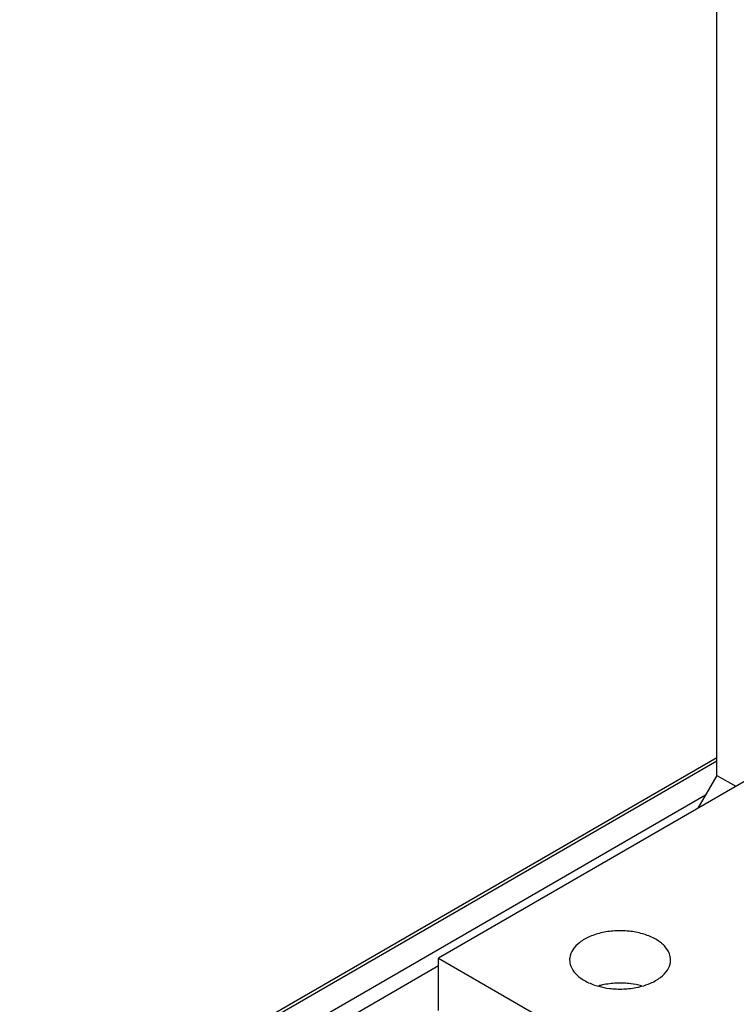
# Model space of a CAD drawing. Units: inches. Extents: x 0 to 22, y 0 to 17.
# Drawn here: x 16.4 to 16.9, y 13.8 to 14.4 of the extents above; entities that cross this region are included whole.
import ezdxf

# ---------------------------------------------------------------- set-up
doc = ezdxf.new("R2010")
doc.units = ezdxf.units.IN
doc.header["$LTSCALE"] = 1.21
doc.header["$MEASUREMENT"] = 0
doc.layers.get('0').update_dxf_attribs({"linetype": 'CONTINUOUS'})

msp = doc.modelspace()

# ---------------------------------------------------------------- linework, layer by layer
at = {"color": 7, "linetype": 'CONTINUOUS'}
for p, q in [((16.86395, 13.94125), (16.86395, 14.49759)), ((16.41086, 13.69128), (16.86395, 13.95287)), ((16.41415, 13.69095), (16.86395, 13.95065)), ((16.89643, 13.94581), (16.683, 13.82258)), ((16.86395, 13.94125), (16.85166, 13.91996)), ((16.86395, 13.94125), (16.87625, 13.93415)), ((16.42964, 13.68201), (16.85659, 13.92851)), ((16.43428, 13.67407), (16.683, 13.81766)), ((16.683, 13.78856), (16.683, 13.82258)), ((16.683, 13.82258), (16.9187, 13.6865))]:
    msp.add_line(p, q, dxfattribs=at)
for points, start_tangent, end_tangent in [([(16.82431, 13.83476), (16.81683, 13.83799), (16.80808, 13.83987), (16.79877, 13.84026), (16.78964, 13.83911), (16.78144, 13.83653), (16.77484, 13.83272), (16.77037, 13.82798), (16.76838, 13.82272), (16.7683, 13.82137)], (-0.056562, 0.032656), (0.000291, -0.065871)), ([(16.83391, 13.82136), (16.83316, 13.82539), (16.8299, 13.83044), (16.82431, 13.83476)], (-0.000077, 0.017309), (-0.014863, 0.008581)), ([(16.7683, 13.82137), (16.76905, 13.81734), (16.77231, 13.81229), (16.77791, 13.80797)], (0.000077, -0.017309), (0.014863, -0.008581)), ([(16.81501, 13.80421), (16.82077, 13.8062), (16.82737, 13.81001), (16.83185, 13.81474), (16.83383, 13.82001), (16.83391, 13.82136)], (0.026303, 0.007093), (-0.000121, 0.027431)), ([(16.77791, 13.80797), (16.78538, 13.80474), (16.78721, 13.8042)], (0.008703, -0.005024), (0.009717, -0.002625)), ([(16.815, 13.8045), (16.80808, 13.80585), (16.79877, 13.80624), (16.78964, 13.80509), (16.78721, 13.8045)], (-0.027137, 0.007332), (-0.027141, -0.007319)), ([(16.78721, 13.8042), (16.79413, 13.80286), (16.80345, 13.80247), (16.81257, 13.80362), (16.81501, 13.80421)], (0.027137, -0.007332), (0.027141, 0.007319))]:
    msp.add_spline(points, degree=3, dxfattribs=dict(at, start_tangent=start_tangent, end_tangent=end_tangent))

doc.saveas('drawing.dxf')
